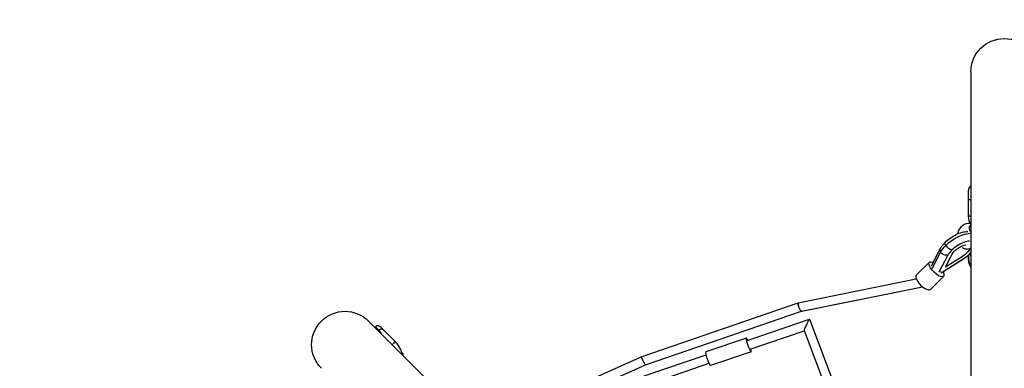
# Model space of a CAD drawing. Units: millimetres. Extents: x -3950 to 3950, y -3950 to 3950.
# Drawn here: x -2059 to 0, y 1329 to 2059 of the extents above; entities that cross this region are included whole.
import ezdxf

# ---------------------------------------------------------------- set-up
doc = ezdxf.new("R2010")
doc.units = ezdxf.units.MM
doc.header["$LTSCALE"] = 20
doc.linetypes.add('HIDDEN', pattern=[9.525, 6.35, -3.175])
doc.layers.add('2d', color=230, linetype='Continuous')
doc.layers.add('AS-Safetyzone', color=5, linetype='HIDDEN')

msp = doc.modelspace()

# ---------------------------------------------------------------- linework, layer by layer
at = {"layer": '2d'}
for p, q in [((-69.8, 1950), (-69.8, 473)), ((-74.9, 1651.5), (-74.9, 1701.6)), ((-73.2, 1625), (-69.8, 1629)), ((-71, 1632.5), (-71.6, 1632.6)), ((-152.5, 1544.2), (-134.1, 1579.8)), ((-151, 1538.5), (-133.2, 1572.8)), ((-118.1, 1566.3), (-135.9, 1532)), ((-123, 1541.4), (-108.9, 1568.7)), ((-118.1, 1566.3), (-118.7, 1567.1)), ((-86.3, 1564.6), (-87.1, 1565.8)), ((-74.3, 1578.2), (-81.2, 1579.4)), ((-75, 1565.6), (-75, 1561.6)), ((-184.3, 1524.3), (-156.8, 1551.7)), ((-83.4, 1559.6), (-132, 1528.8)), ((-130, 1530.9), (-83.9, 1560.2)), ((-86.3, 1564.6), (-123, 1541.4)), ((-135.9, 1532), (-136.5, 1532.8)), ((-135.9, 1532), (-130, 1530.9)), ((-430.9, 1466.6), (-184.2, 1516.6)), ((-154.7, 1494.5), (-127.1, 1521.9)), ((-424, 1448.8), (-171, 1500.1)), ((-423.8, 1448.8), (-171, 1500)), ((-759.5, 1353.4), (-431.2, 1466.3)), ((-750.4, 1336.7), (-424.2, 1448.8)), ((-750.4, 1336.6), (-424.1, 1448.8)), ((-285.1, 383.8), (-1329.5, 1428.2)), ((-537.7, 1387.5), (-407.6, 1432.2)), ((-407.5, 1432.1), (-324.1, 1211.7)), ((-1307.9, 1409.3), (-1315.1, 1416.6)), ((-1310.8, 1411.1), (-1306.9, 1405.7)), ((-1306.7, 1407.1), (-1310.8, 1411.1)), ((-1304.1, 1403.4), (-1310.8, 1411.1)), ((-1306.7, 1407.1), (-1302.9, 1401.6)), ((-1304.1, 1415.5), (-1275, 1386.3)), ((-531.5, 1369.5), (-418.8, 1408.3)), ((-418.8, 1408.4), (-342, 1205.2)), ((-539.5, 1392.7), (-623.9, 1363.7)), ((-1258.3, 1361.3), (-1260.6, 1362.7)), ((-529.7, 1364.3), (-614.2, 1335.3)), ((-988, 1251.2), (-759.5, 1353.3)), ((-752.9, 1313.5), (-623.5, 1358)), ((-728.1, 1302), (-617.4, 1340)), ((-987.3, 1230.9), (-750.4, 1336.7)), ((-987.2, 1231), (-750.5, 1336.8))]:
    msp.add_line(p, q, dxfattribs=at)
at = {"layer": '2d', "extrusion": (0, 0, -1)}
for centre, start, end in [((0, 1950), 0, 180), ((1378.9, 1378.9), 315, 135)]:
    msp.add_arc(centre, 69.9, start, end, dxfattribs=at)
at = {"layer": '2d'}
for centre, major_axis, ratio, start_param, end_param in [((-64.9, 1651.4), (-10, 0.01), 0.5, 0, 1.054801), ((-76.4, 1606), (4.8, 26.6), 0.815111, -0.029822, 1.536055), ((-63.1, 1615.2), (-9.9, 9.95), 0.377355, 0.035657, 1.247531), ((-91, 1573.3), (28.2, 18.5), 0.439543, 0.612566, 2.476228), ((-124.7, 1574.9), (-9.32, 4.83), 0.706624, 0, 0.900545), ((-124.7, 1574.9), (-9.32, 4.83), 0.706624, 0.900545, 2.595688), ((-76.4, 1606), (4.8, 26.6), 0.815111, 2.811582, 3.658895), ((-91, 1573.3), (28.2, 18.5), 0.439543, 4.674097, 5.23506), ((-76.3, 1578.6), (-7.4, 7.45), 0.377355, 2.679377, 2.880059), ((-89, 1568.5), (-5.62, 8.87), 0.034386, 3.141593, 3.520376), ((-15, 1561.5), (-60, 0.1), 0.819152, 0, 0.418022), ((-169.5, 1509.4), (-14.8, 14.9), 0.377355, 0, 3.141593), ((-534.6, 1378.5), (-4.9, 14.2), 0.125805, -0.884943, 4.026536), ((-1259.5, 1343.9), (1.1, 17.5), 0.131054, -0.808822, -0.063949)]:
    msp.add_ellipse(centre, major_axis=major_axis, ratio=ratio, start_param=start_param, end_param=end_param, dxfattribs=at)
at = {"layer": '2d', "extrusion": (0, 0, -1)}
for centre, major_axis, ratio, start_param, end_param in [((-96.3, 1582.2), (38.2, 25.1), 0.439543, 4.278819, 5.717944), ((-96.3, 1582.2), (38.2, 25.1), 0.439543, 3.806957, 4.278819), ((-116.4, 1585.8), (-7.4, 7.45), 0.377355, -1.07625, 0), ((-116.4, 1585.8), (-7.4, 7.45), 0.377355, 3.492515, 5.206936), ((-91, 1573.3), (18.5, 12.2), 0.439543, 3.806957, 5.575942), ((-91, 1573.3), (18.5, 12.2), 0.439543, 0.651737, 1.609088), ((-69.6, 1604.8), (4.8, 26.6), 0.815111, 2.937268, 3.141593), ((-15, 1584.5), (-60, 0.1), 0.819152, -0.417121, -0.333309), ((-141.9, 1536.8), (-14.8, 14.9), 0.377355, 2.282646, 7.047903), ((-1282.1, 1379.3), (7.08, 7.06), 0.173648, 0, 1.460129), ((-619.1, 1349.5), (-4.9, 14.2), 0.125805, 3.141593, 6.283185)]:
    msp.add_ellipse(centre, major_axis=major_axis, ratio=ratio, start_param=start_param, end_param=end_param, dxfattribs=at)
at = {"layer": '2d'}
for points, knots in [([(-69.8, 1711.7), (-70, 1711.6), (-70.2, 1711.5), (-70.5, 1711.3), (-70.8, 1711.1), (-71.5, 1710.6), (-71.9, 1710.1), (-72.6, 1709.2), (-72.9, 1708.7), (-73.3, 1708), (-73.5, 1707.7), (-73.7, 1707.2), (-73.8, 1706.9), (-74.2, 1706.1), (-74.3, 1705.6), (-74.6, 1704.5), (-74.7, 1703.9), (-74.8, 1703), (-74.8, 1702.7), (-74.8, 1702.3), (-74.9, 1702.2), (-74.9, 1701.9), (-74.9, 1701.7), (-74.9, 1701.6)], [0.00222427, 0.00222427, 0.00222427, 0.00222427, 0.00276088, 0.00276088, 0.00368118, 0.00368118, 0.00552177, 0.00552177, 0.00736236, 0.00736236, 0.00828265, 0.00828265, 0.00920295, 0.00920295, 0.01104354, 0.01104354, 0.01288413, 0.01288413, 0.01380442, 0.01380442, 0.01426457, 0.01426457, 0.01472472, 0.01472472, 0.01472472, 0.01472472]), ([(-74.9, 1681.6), (-74.9, 1681.7), (-74.8, 1681.8), (-74.7, 1682), (-74.6, 1682.1), (-74.3, 1682.3), (-74.2, 1682.4), (-73.9, 1682.5), (-73.8, 1682.6), (-73.5, 1682.7), (-73.4, 1682.7), (-72.9, 1682.8), (-72.6, 1682.9), (-71.9, 1683), (-71.5, 1683), (-70.8, 1683.1), (-70.6, 1683.1), (-70.2, 1683.1), (-70, 1683.1), (-69.8, 1683)], [-0.00002, -0.00002, -0.00002, -0.00002, 0.00183532, 0.00183532, 0.00369063, 0.00369063, 0.00554595, 0.00554595, 0.0064736, 0.0064736, 0.00740126, 0.00740126, 0.00925658, 0.00925658, 0.01111189, 0.01111189, 0.01203955, 0.01203955, 0.01261285, 0.01261285, 0.01261285, 0.01261285]), ([(-69.8, 1630), (-70.2, 1630.7), (-70.5, 1631.4), (-72.2, 1635.2), (-73.2, 1638.4), (-74.6, 1644.8), (-74.9, 1648.2), (-74.9, 1651.5)], [5.8782044, 5.8782044, 5.8782044, 5.8782044, 5.9216573, 5.9216573, 6.1024213, 6.1024213, 6.2831853, 6.2831853, 6.2831853, 6.2831853]), ([(-123.8, 1593.2), (-120.6, 1596.5), (-116.9, 1599.5), (-109.1, 1605), (-105.1, 1607.4), (-96.8, 1611.4), (-92.6, 1613.1), (-84.3, 1615.3), (-80.2, 1616), (-76.2, 1615.9)], [1.570796, 1.570796, 1.570796, 1.570796, 1.93364, 1.93364, 2.286463, 2.286463, 2.643244, 2.643244, 2.998984, 2.998984, 2.998984, 2.998984]), ([(-134.1, 1579.8), (-133.6, 1580.7), (-133, 1581.7), (-131.9, 1583.5), (-131.3, 1584.4), (-129.9, 1586.2), (-129.3, 1587.1), (-127.8, 1588.9), (-127.1, 1589.8), (-125.5, 1591.5), (-124.7, 1592.4), (-123.8, 1593.2)], [1.0989345, 1.0989345, 1.0989345, 1.0989345, 1.1933069, 1.1933069, 1.2876792, 1.2876792, 1.3820516, 1.3820516, 1.476424, 1.476424, 1.5707963, 1.5707963, 1.5707963, 1.5707963]), ([(-69.8, 1570.2), (-70.4, 1569.7), (-70.9, 1569.1), (-72.4, 1567.8), (-73.3, 1567), (-75.2, 1565.4), (-76.2, 1564.7), (-78.2, 1563.2), (-79.2, 1562.4), (-81.3, 1561), (-82.3, 1560.3), (-83.4, 1559.6)], [4.7482574, 4.7482574, 4.7482574, 4.7482574, 4.8067613, 4.8067613, 4.9011337, 4.9011337, 4.9955061, 4.9955061, 5.0898785, 5.0898785, 5.1842508, 5.1842508, 5.1842508, 5.1842508]), ([(-69.8, 1540.9), (-70.2, 1541.5), (-70.5, 1542.2), (-72.2, 1545.9), (-73.3, 1548.9), (-74.6, 1555.2), (-75, 1558.4), (-75, 1561.6)], [5.8788966, 5.8788966, 5.8788966, 5.8788966, 5.9216573, 5.9216573, 6.1024213, 6.1024213, 6.2831853, 6.2831853, 6.2831853, 6.2831853]), ([(-431.4, 1464.9), (-431.4, 1465.2), (-431.4, 1465.4), (-431.4, 1465.8), (-431.4, 1465.9), (-431.3, 1466.1), (-431.3, 1466.1), (-431.2, 1466.3), (-431.1, 1466.4), (-431, 1466.5), (-430.9, 1466.5), (-430.9, 1466.6)], [0.023567369, 0.023567369, 0.023567369, 0.023567369, 0.025170262, 0.025170262, 0.025971708, 0.025971708, 0.026773155, 0.026773155, 0.028376047, 0.028376047, 0.029064374, 0.029064374, 0.029064374, 0.029064374]), ([(-431.4, 1464.9), (-431.4, 1464.6), (-431.4, 1464.1), (-431.3, 1463.5), (-431.2, 1463.2), (-431.1, 1462.7), (-431, 1462.2), (-430.8, 1461.6), (-430.7, 1461), (-430.6, 1460.7), (-430.3, 1459.8), (-430.1, 1459.2), (-429.9, 1458.6)], [0.035778195, 0.035778195, 0.035778195, 0.035778195, 0.037828308, 0.037828308, 0.038853364, 0.038853364, 0.03987842, 0.040903476, 0.040903476, 0.041928533, 0.041928533, 0.043978645, 0.043978645, 0.043978645, 0.043978645]), ([(-429.9, 1458.6), (-430, 1458.9), (-430.1, 1459.2), (-430.3, 1459.8), (-430.5, 1460.4), (-430.7, 1461), (-430.8, 1461.6), (-430.9, 1461.9), (-431.1, 1462.7), (-431.2, 1463.2), (-431.3, 1463.9), (-431.3, 1464.1), (-431.4, 1464.5), (-431.4, 1464.7), (-431.4, 1464.9)], [0.015402541, 0.015402541, 0.015402541, 0.015402541, 0.016423145, 0.016423145, 0.017443748, 0.018464352, 0.018464352, 0.019484955, 0.019484955, 0.021526162, 0.021526162, 0.022546766, 0.022546766, 0.023567369, 0.023567369, 0.023567369, 0.023567369]), ([(-424, 1448.8), (-424.1, 1448.8), (-424.3, 1448.9), (-424.6, 1449.1), (-424.7, 1449.2), (-424.9, 1449.4), (-425.1, 1449.5), (-425.4, 1449.9), (-425.7, 1450.3), (-426.1, 1450.8), (-426.2, 1451), (-426.5, 1451.4), (-426.6, 1451.7), (-426.9, 1452.1), (-427, 1452.3), (-427.3, 1452.8), (-427.4, 1453.1), (-427.8, 1453.9), (-428.1, 1454.5), (-428.6, 1455.6), (-428.9, 1456.2), (-429.4, 1457.4), (-429.6, 1458), (-429.9, 1458.6)], [0, 0, 0, 0, 0.00192532, 0.00192532, 0.00288798, 0.00288798, 0.00385064, 0.00385064, 0.00577595, 0.00577595, 0.00673861, 0.00673861, 0.00770127, 0.00770127, 0.00866393, 0.00866393, 0.00962659, 0.00962659, 0.01155191, 0.01155191, 0.01347722, 0.01347722, 0.01540254, 0.01540254, 0.01540254, 0.01540254]), ([(-1304.1, 1415.5), (-1304.4, 1415.8), (-1304.8, 1416.2), (-1305.5, 1416.7), (-1305.9, 1417), (-1306.8, 1417.4), (-1307.2, 1417.6), (-1307.9, 1417.9), (-1308.1, 1417.9), (-1308.6, 1418.1), (-1308.8, 1418.1), (-1309.6, 1418.3), (-1310.1, 1418.3), (-1311.1, 1418.3), (-1311.6, 1418.2), (-1312.4, 1418.1), (-1312.6, 1418), (-1313.2, 1417.8), (-1313.4, 1417.7), (-1314.2, 1417.3), (-1314.7, 1417), (-1315.1, 1416.6)], [-0.00002, -0.00002, -0.00002, -0.00002, 0.00183532, 0.00183532, 0.00369063, 0.00369063, 0.00554595, 0.00554595, 0.0064736, 0.0064736, 0.00740126, 0.00740126, 0.00925658, 0.00925658, 0.01111189, 0.01111189, 0.01203955, 0.01203955, 0.01296721, 0.01296721, 0.01482252, 0.01482252, 0.01482252, 0.01482252]), ([(-1307.9, 1409.3), (-1307.5, 1409.8), (-1307, 1410.2), (-1306.4, 1410.6), (-1306.2, 1410.8), (-1305.7, 1411), (-1305.5, 1411.2), (-1304.9, 1411.5), (-1304.4, 1411.6), (-1303.6, 1411.8), (-1303.2, 1411.9), (-1302.6, 1411.9), (-1302.4, 1411.9), (-1302.1, 1411.9), (-1301.9, 1411.9), (-1301.4, 1411.8), (-1301.1, 1411.7), (-1300.4, 1411.5), (-1300.2, 1411.3), (-1299.8, 1411.1), (-1299.6, 1411), (-1299.5, 1410.9), (-1299.4, 1410.8), (-1299.3, 1410.7), (-1299.2, 1410.6), (-1299.2, 1410.6)], [0, 0, 0, 0, 0.00184059, 0.00184059, 0.00276088, 0.00276088, 0.00368118, 0.00368118, 0.00552177, 0.00552177, 0.00736236, 0.00736236, 0.00828265, 0.00828265, 0.00920295, 0.00920295, 0.01104354, 0.01104354, 0.01288413, 0.01288413, 0.01380442, 0.01380442, 0.01426457, 0.01426457, 0.01472472, 0.01472472, 0.01472472, 0.01472472]), ([(-1275, 1386.3), (-1272.5, 1383.8), (-1270.2, 1381.1), (-1266.1, 1375.1), (-1264.4, 1372), (-1261.5, 1365.5), (-1260.3, 1362.1), (-1259.4, 1358.4), (-1259.4, 1358.3), (-1259.4, 1358.1)], [3.1415927, 3.1415927, 3.1415927, 3.1415927, 3.3223567, 3.3223567, 3.5031206, 3.5031206, 3.6838846, 3.6838846, 3.6910569, 3.6910569, 3.6910569, 3.6910569]), ([(-759, 1352.1), (-759.1, 1352.4), (-759.2, 1352.6), (-759.3, 1352.9), (-759.4, 1353), (-759.4, 1353.1), (-759.4, 1353.2), (-759.5, 1353.3), (-759.5, 1353.4), (-759.5, 1353.4), (-759.5, 1353.4), (-759.5, 1353.4)], [0.023402786, 0.023402786, 0.023402786, 0.023402786, 0.025020176, 0.025020176, 0.025828871, 0.025828871, 0.026637566, 0.026637566, 0.028254956, 0.028254956, 0.02867006, 0.02867006, 0.02867006, 0.02867006]), ([(-756, 1346.4), (-756.2, 1346.7), (-756.3, 1347), (-756.6, 1347.6), (-756.9, 1348.1), (-757.2, 1348.7), (-757.5, 1349.2), (-757.6, 1349.4), (-758, 1350.2), (-758.2, 1350.6), (-758.5, 1351.2), (-758.6, 1351.4), (-758.8, 1351.8), (-758.9, 1352), (-759, 1352.1)], [0.015385136, 0.015385136, 0.015385136, 0.015385136, 0.016387342, 0.016387342, 0.017389548, 0.018391755, 0.018391755, 0.019393961, 0.019393961, 0.021398373, 0.021398373, 0.02240058, 0.02240058, 0.023402786, 0.023402786, 0.023402786, 0.023402786]), ([(-759, 1352.1), (-758.8, 1351.8), (-758.7, 1351.5), (-758.3, 1350.9), (-758.2, 1350.6), (-758, 1350.2), (-757.8, 1349.7), (-757.5, 1349.2), (-757.2, 1348.7), (-757.1, 1348.4), (-756.6, 1347.6), (-756.3, 1347), (-756, 1346.4)], [0.035911885, 0.035911885, 0.035911885, 0.035911885, 0.037923247, 0.037923247, 0.038928929, 0.038928929, 0.03993461, 0.040940292, 0.040940292, 0.041945973, 0.041945973, 0.043957336, 0.043957336, 0.043957336, 0.043957336]), ([(-750.4, 1336.7), (-750.5, 1336.8), (-750.6, 1336.9), (-750.7, 1337.1), (-750.8, 1337.3), (-751, 1337.5), (-751, 1337.6), (-751.3, 1338), (-751.5, 1338.4), (-751.8, 1338.9), (-752, 1339.1), (-752.2, 1339.6), (-752.3, 1339.8), (-752.6, 1340.2), (-752.7, 1340.5), (-753, 1341), (-753.1, 1341.2), (-753.6, 1342), (-753.9, 1342.5), (-754.5, 1343.6), (-754.8, 1344.2), (-755.4, 1345.3), (-755.7, 1345.9), (-756, 1346.4)], [0, 0, 0, 0, 0.00192314, 0.00192314, 0.00288471, 0.00288471, 0.00384628, 0.00384628, 0.00576943, 0.00576943, 0.006731, 0.006731, 0.00769257, 0.00769257, 0.00865414, 0.00865414, 0.00961571, 0.00961571, 0.01153885, 0.01153885, 0.01346199, 0.01346199, 0.01538514, 0.01538514, 0.01538514, 0.01538514])]:
    msp.add_open_spline(points, degree=3, knots=knots, dxfattribs=at)
for points in [[(-423.8, 1448.8), (-423.8, 1448.8), (-423.9, 1448.8), (-424, 1448.8)], [(-750.4, 1336.6), (-750.4, 1336.6), (-750.4, 1336.7), (-750.4, 1336.7)]]:
    msp.add_open_spline(points, degree=3, dxfattribs=at)
for points, weights in [([(-407.6, 1432.2), (-409.8, 1431.5), (-419.6, 1410.5), (-418.8, 1408.4)], [1, 0.379178640285, 0.379178640285, 1]), ([(-407.5, 1432.1), (-407.5, 1432.2), (-407.6, 1432.2), (-407.6, 1432.2)], [1, 0.998421787808, 0.998421787808, 1]), ([(-1315.1, 1416.6), (-1313, 1413.6), (-1310.8, 1410.5), (-1308.5, 1407.3)], [1, 0.99509582182, 0.993360611594, 0.994794369321]), ([(-1301.2, 1400), (-1303.5, 1403.2), (-1305.7, 1406.3), (-1307.9, 1409.3)], [0.994772779384, 0.993378310455, 0.995120717327, 1])]:
    msp.add_rational_spline(points, weights, degree=3, dxfattribs=at)
at = {"layer": 'AS-Safetyzone'}
msp.add_circle((0, 0), 3949.9, dxfattribs=at)

doc.saveas('drawing.dxf')
